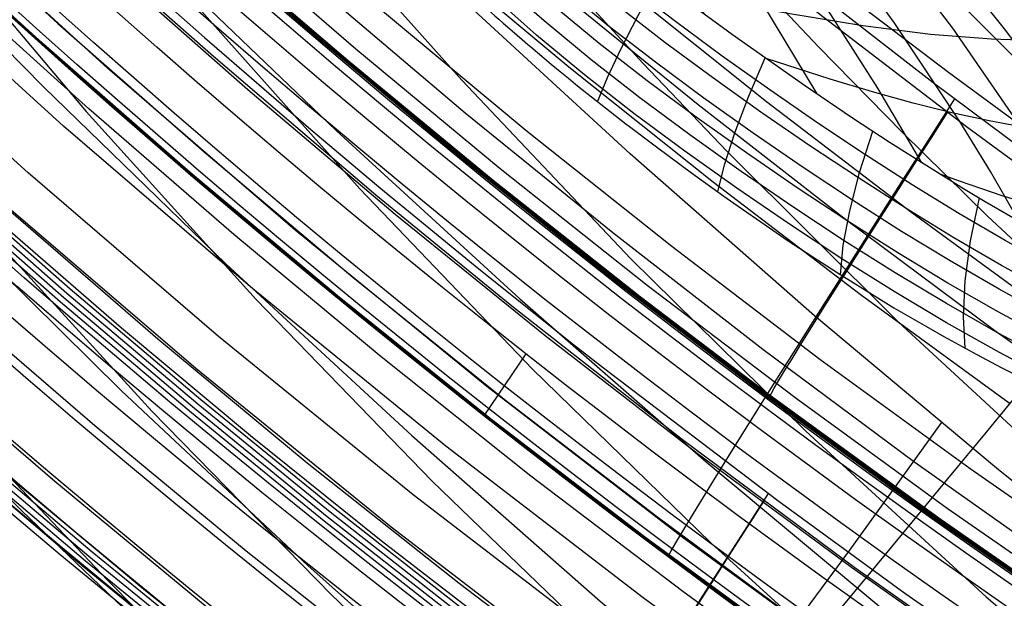
# Model space of a CAD drawing. Units: millimetres. Extents: x -1352 to 947, y -386 to 380.
# Drawn here: x 579 to 597, y -330 to -319 of the extents above; entities that cross this region are included whole.
import ezdxf

# ---------------------------------------------------------------- set-up
doc = ezdxf.new("R2010")
doc.units = ezdxf.units.MM
doc.header["$MEASUREMENT"] = 0
doc.layers.add('GEB-KONTUR-A', color=7, linetype='Continuous', lineweight=0)

# ---------------------------------------------------------------- blocks, each defined once
blk = doc.blocks.new('Block_73')
at = {"layer": 'GEB-KONTUR-A', "color": 18, "lineweight": 25, "true_color": 0x000000}
blk.add_lwpolyline([(572.531, -321.071), (575.233, -324.174), (577.961, -327.162), (580.149, -329.456), (581.747, -331.077), (583.366, -332.673), (584.989, -334.227), (586.632, -335.756), (589.622, -338.426), (592.397, -340.78), (595.223, -343.062), (598.1, -345.271)], dxfattribs=at)
blk = doc.blocks.new('Block_76')
at = {"layer": 'GEB-KONTUR-A', "color": 18, "lineweight": 25, "true_color": 0x000000}
for points in [[(586.511, -307.458), (587.946, -309.338), (589.42, -311.181), (590.925, -312.983), (592.465, -314.748), (594.065, -316.503), (595.7, -318.222), (597.397, -319.931)], [(584.705, -309.217), (586.089, -311.007), (587.505, -312.765), (588.952, -314.49), (590.429, -316.183), (591.936, -317.844), (593.472, -319.473), (595.037, -321.071), (596.629, -322.636), (599.894, -325.672)], [(582.794, -311.078), (584.21, -312.881), (585.658, -314.653), (587.137, -316.393), (588.645, -318.101), (590.182, -319.779), (591.748, -321.424), (594.962, -324.622), (598.283, -327.694)], [(580.802, -313.017), (582.253, -314.831), (583.734, -316.614), (585.246, -318.367), (586.786, -320.088), (589.952, -323.439), (593.227, -326.667), (596.606, -329.771), (600.084, -332.752), (603.656, -335.609), (607.317, -338.343), (611.061, -340.952), (614.884, -343.438), (618.78, -345.799), (622.745, -348.037), (626.772, -350.149), (630.858, -352.137), (634.997, -354.001), (639.184, -355.74), (643.415, -357.354), (647.683, -358.846), (651.985, -360.217), (656.317, -361.472), (660.674, -362.612)], [(578.755, -315.011), (580.241, -316.835), (581.757, -318.629), (584.876, -322.127), (588.108, -325.504), (591.446, -328.76), (594.888, -331.893), (598.426, -334.904), (602.058, -337.792), (605.776, -340.557), (609.578, -343.197), (613.456, -345.711), (617.408, -348.101), (621.427, -350.364), (625.509, -352.501), (629.649, -354.51), (633.842, -356.391), (638.082, -358.144), (642.366, -359.768), (646.689, -361.266), (651.046, -362.641), (655.433, -363.896), (659.847, -365.033), (664.284, -366.056)], [(576.676, -317.035), (579.748, -320.677), (582.935, -324.2), (586.231, -327.604), (589.632, -330.888), (593.134, -334.051), (596.732, -337.092), (600.42, -340.01), (604.195, -342.803), (608.051, -345.471), (611.983, -348.013), (615.988, -350.427), (620.06, -352.713), (624.194, -354.87), (628.386, -356.896), (632.631, -358.791), (636.924, -360.554), (641.261, -362.184), (645.638, -363.684), (650.051, -365.058), (654.496, -366.308), (658.969, -367.439), (663.466, -368.453)], [(574.59, -319.067), (577.73, -322.738), (580.98, -326.291), (584.336, -329.727), (587.793, -333.042), (591.347, -336.237), (594.994, -339.309), (598.729, -342.256), (602.548, -345.079), (606.446, -347.774), (610.421, -350.342), (614.467, -352.779), (618.579, -355.086), (622.755, -357.26), (626.988, -359.3), (631.276, -361.206), (635.614, -362.974), (639.997, -364.606), (644.423, -366.103), (648.888, -367.471), (653.388, -368.712), (657.921, -369.831), (662.482, -370.832)], [(572.531, -321.071), (575.233, -324.174), (577.961, -327.162), (580.149, -329.456), (581.747, -331.077), (583.366, -332.673), (584.989, -334.227), (586.632, -335.756), (589.622, -338.426), (592.397, -340.78), (595.223, -343.062), (598.1, -345.271)], [(588.061, -337.05), (589.62, -335.116), (591.219, -333.195), (592.804, -331.288), (594.36, -329.406), (595.129, -328.477), (595.889, -327.557), (596.639, -326.647), (597.376, -325.748), (598.062, -324.906), (598.734, -324.075), (599.39, -323.255), (600.029, -322.446)]]:
    blk.add_lwpolyline(points, dxfattribs=at)
blk = doc.blocks.new('Block_107')
at = {"layer": 'GEB-KONTUR-A', "color": 18, "lineweight": 25, "true_color": 0x000000}
for points in [[(599.812, -329.776), (596.796, -327.359), (593.392, -324.508), (589.936, -321.473), (586.545, -318.351), (583.22, -315.143), (579.962, -311.85)], [(577.695, -314.402), (581.037, -317.772), (584.429, -321.035), (587.869, -324.19), (591.357, -327.24), (594.821, -330.127), (597.93, -332.604)], [(575.577, -316.785), (578.95, -320.218), (582.373, -323.54), (585.848, -326.75), (589.373, -329.85), (592.875, -332.782), (596.02, -335.295), (599.201, -337.726)], [(573.596, -319.014), (576.977, -322.521), (580.412, -325.911), (583.902, -329.185), (587.445, -332.343), (590.968, -335.327), (594.134, -337.881), (597.338, -340.349)], [(571.738, -321.106), (575.111, -324.693), (578.543, -328.159), (582.031, -331.503), (585.578, -334.725), (589.108, -337.765), (592.283, -340.363), (595.5, -342.871), (598.758, -345.288)], [(595.764, -326.508), (594.042, -328.894), (592.347, -331.192), (590.682, -333.407), (589.053, -335.54), (587.466, -337.594), (585.925, -339.571), (584.435, -341.473), (583.002, -343.302)]]:
    blk.add_lwpolyline(points, dxfattribs=at)
blk = doc.blocks.new('Block_306')
at = {"layer": 'GEB-KONTUR-A', "color": 18, "lineweight": 25, "true_color": 0x000000}
for p, q in [((591.966, -312.584), (591.966, -312.584)), ((594.715, -315.499), (594.715, -315.499)), ((588.423, -316.477), (588.423, -316.477)), ((601.634, -324.653), (601.634, -324.653))]:
    blk.add_line(p, q, dxfattribs=at)
for points in [[(591.966, -312.584), (591.669, -312.897), (591.331, -313.259), (590.953, -313.669), (590.534, -314.128), (590.074, -314.635), (589.574, -315.191), (589.032, -315.794), (588.45, -316.447)], [(594.715, -315.499), (593.95, -314.668), (592.953, -313.611), (591.966, -312.584)], [(600.399, -324.301), (600.087, -323.752), (599.388, -322.604), (598.629, -321.451), (597.821, -320.302), (596.973, -319.163), (595.2, -316.944), (593.39, -314.852), (592.496, -313.872), (591.623, -312.946)], [(598.9, -323.638), (598.823, -323.499), (598.181, -322.405), (597.486, -321.303), (595.978, -319.118), (594.378, -317.017), (593.57, -316.022), (592.768, -315.077), (591.984, -314.19), (591.227, -313.371)], [(597.224, -322.736), (596.687, -321.804), (596.112, -320.868), (594.882, -319.012), (593.482, -317.091), (592.78, -316.191), (592.089, -315.345), (591.419, -314.565), (590.778, -313.86)], [(593.489, -314.176), (593.329, -314.241), (592.747, -314.496), (592.099, -314.81), (591.386, -315.184), (590.608, -315.621), (589.766, -316.121), (588.859, -316.685), (588.777, -316.737)], [(595.4, -321.637), (594.577, -320.239), (593.693, -318.858), (592.515, -317.17), (591.928, -316.387), (591.354, -315.659), (590.8, -314.997), (590.276, -314.412)], [(593.438, -320.348), (592.419, -318.66), (591.48, -317.258), (591.015, -316.614), (590.562, -316.021), (590.128, -315.488), (589.721, -315.027)], [(601.637, -324.65), (601.553, -324.497), (601.453, -324.319), (601.336, -324.114), (601.202, -323.885), (601.05, -323.632), (600.879, -323.356), (600.691, -323.056), (600.484, -322.735), (599.827, -321.764), (599.143, -320.814), (598.209, -319.59), (597.234, -318.385), (596.234, -317.205), (595.22, -316.057), (594.715, -315.499)], [(591.326, -318.853), (591.066, -318.423), (590.38, -317.358), (590.042, -316.873), (589.714, -316.43), (589.402, -316.038), (589.112, -315.705)], [(595.022, -315.837), (594.818, -315.875), (594.072, -316.013), (593.244, -316.174), (592.34, -316.364), (591.362, -316.587), (590.313, -316.846), (589.206, -317.136)], [(588.45, -316.447), (588.894, -316.845), (589.159, -317.093), (589.635, -317.525), (590.114, -317.932), (590.473, -318.217), (590.635, -318.341), (591.759, -319.164), (591.855, -319.233), (593.201, -320.184), (594.103, -320.797), (594.809, -321.26), (596.178, -322.118), (596.585, -322.362), (597.339, -322.801), (598.089, -323.217), (598.391, -323.378), (598.489, -323.429), (599.154, -323.762), (599.809, -324.062), (600.563, -324.361), (600.927, -324.482), (601.277, -324.58), (601.634, -324.654)], [(596.531, -317.55), (596.292, -317.576), (595.404, -317.633), (594.409, -317.66), (593.321, -317.672), (592.144, -317.676), (590.886, -317.675), (589.801, -317.67)], [(597.981, -319.303), (597.716, -319.326), (597.232, -319.339), (596.707, -319.325), (595.56, -319.233), (594.297, -319.071), (592.927, -318.851), (591.462, -318.578), (590.757, -318.434)], [(599.338, -321.08), (599.054, -321.105), (598.525, -321.106), (597.943, -321.06), (597.32, -320.975), (596.659, -320.855), (595.964, -320.703), (595.235, -320.522), (594.474, -320.311), (593.684, -320.074), (592.485, -319.682)], [(600.57, -322.868), (600.271, -322.896), (599.705, -322.884), (599.075, -322.807), (598.396, -322.674), (597.672, -322.49), (596.907, -322.259), (596.103, -321.984), (595.745, -321.853)]]:
    blk.add_lwpolyline(points, dxfattribs=at)
blk = doc.blocks.new('Block_307')
at = {"layer": 'GEB-KONTUR-A', "color": 18, "lineweight": 25, "true_color": 0x000000}
for p, q in [((592.858, -311.849), (592.858, -311.849)), ((591.966, -312.584), (591.966, -312.584)), ((594.715, -315.499), (594.715, -315.499)), ((601.634, -324.653), (601.634, -324.653))]:
    blk.add_line(p, q, dxfattribs=at)
for points in [[(592.858, -311.849), (592.894, -311.776), (592.904, -311.733), (592.889, -311.72), (592.849, -311.737), (592.783, -311.784), (592.692, -311.861), (592.576, -311.968), (592.434, -312.106), (592.275, -312.265), (591.966, -312.584)], [(592.772, -311.793), (593.055, -312.072), (593.595, -312.618), (594.343, -313.403), (595.016, -314.149), (595.613, -314.858), (596.056, -315.431), (596.127, -315.529), (596.548, -316.162), (596.712, -316.457), (596.838, -316.733), (596.919, -316.983), (596.948, -317.203), (596.919, -317.386), (596.831, -317.526), (596.695, -317.614), (596.609, -317.641)], [(592.878, -311.722), (593.256, -312.093), (593.981, -312.817), (594.985, -313.856), (595.889, -314.841), (596.695, -315.778), (597.294, -316.532), (597.39, -316.661), (597.694, -317.085), (597.961, -317.494), (598.186, -317.882), (598.358, -318.244), (598.471, -318.572), (598.515, -318.859), (598.482, -319.098), (598.369, -319.279), (598.192, -319.392), (598.079, -319.426)], [(592.903, -311.748), (593.376, -312.211), (594.283, -313.113), (594.928, -313.767), (595.542, -314.403), (596.677, -315.622), (597.199, -316.207), (597.689, -316.776), (598.442, -317.705), (598.563, -317.863), (598.946, -318.384), (599.283, -318.886), (599.566, -319.362), (599.786, -319.804), (599.93, -320.205), (599.987, -320.555), (599.948, -320.844), (599.81, -321.063), (599.592, -321.196), (599.451, -321.236)], [(592.585, -311.96), (592.772, -312.147), (593.129, -312.514), (593.623, -313.041), (594.065, -313.542), (594.456, -314.019), (594.745, -314.404), (594.791, -314.47), (595.064, -314.896), (595.249, -315.28), (595.299, -315.449), (595.314, -315.597), (595.291, -315.721), (595.229, -315.816), (595.135, -315.877), (595.076, -315.896)], [(592.858, -311.849), (593.208, -312.192), (593.413, -312.395), (593.759, -312.736), (594.1, -313.076), (594.44, -313.416), (594.48, -313.456), (594.564, -313.541), (594.978, -313.962), (595.387, -314.382), (595.794, -314.806), (595.987, -315.008), (596.093, -315.121), (596.766, -315.841), (597.36, -316.491), (597.403, -316.539), (597.462, -316.605), (598.089, -317.312), (598.678, -317.997), (598.744, -318.076), (599.176, -318.593), (599.584, -319.097), (599.748, -319.304), (599.821, -319.397), (600.003, -319.631), (600.448, -320.22), (600.671, -320.526), (601.025, -321.031), (601.15, -321.216), (601.442, -321.664), (601.671, -322.037), (601.869, -322.381), (602.043, -322.708), (602.059, -322.74), (602.205, -323.044), (602.33, -323.343), (602.42, -323.604), (602.425, -323.621), (602.474, -323.811), (602.502, -323.978), (602.512, -324.132), (602.501, -324.267), (602.495, -324.298), (602.44, -324.455), (602.35, -324.572), (602.251, -324.635), (602.222, -324.647), (602.094, -324.676), (601.948, -324.682), (601.876, -324.679), (601.726, -324.665), (601.638, -324.652)], [(592.316, -312.223), (592.409, -312.318), (592.586, -312.503), (592.829, -312.768), (593.046, -313.021), (593.236, -313.26), (593.376, -313.454), (593.399, -313.487), (593.53, -313.701), (593.617, -313.894), (593.644, -314.054), (593.596, -314.165), (593.547, -314.195), (593.516, -314.205)], [(594.715, -315.499), (593.95, -314.668), (592.953, -313.611), (591.966, -312.584)], [(595.074, -314.06), (594.902, -313.776), (594.702, -313.524), (594.22, -313.111), (593.635, -312.818), (592.951, -312.642), (592.31, -312.584), (591.966, -312.584)], [(597.088, -316.191), (596.73, -315.706), (596.339, -315.25), (595.917, -314.825), (595.466, -314.43), (594.481, -313.728), (593.397, -313.142), (592.456, -312.751), (591.966, -312.584)], [(598.951, -318.321), (598.423, -317.633), (597.855, -316.973), (597.25, -316.341), (596.611, -315.737), (595.941, -315.161), (595.243, -314.615), (593.773, -313.608), (592.578, -312.907), (591.966, -312.584)], [(600.648, -320.495), (599.97, -319.6), (599.242, -318.728), (598.467, -317.88), (597.651, -317.057), (596.799, -316.26), (595.915, -315.491), (594.073, -314.039), (592.674, -313.052), (591.966, -312.584)], [(602.009, -322.642), (601.221, -321.545), (600.367, -320.463), (599.454, -319.398), (598.489, -318.353), (597.481, -317.331), (596.437, -316.334), (594.271, -314.426), (592.736, -313.181), (591.966, -312.584)], [(602.502, -324.26), (601.689, -323.024), (600.794, -321.793), (599.829, -320.569), (598.804, -319.359), (597.729, -318.165), (596.615, -316.992), (594.311, -314.725), (592.746, -313.281), (591.966, -312.584)], [(601.637, -324.65), (601.553, -324.497), (601.453, -324.319), (601.336, -324.114), (601.202, -323.885), (601.05, -323.632), (600.879, -323.356), (600.691, -323.056), (600.484, -322.735), (599.827, -321.764), (599.143, -320.814), (598.209, -319.59), (597.234, -318.385), (596.234, -317.205), (595.22, -316.057), (594.715, -315.499)], [(596.762, -315.837), (597.369, -316.49), (597.995, -317.183), (598.582, -317.854), (599.485, -318.947), (599.63, -319.133), (600.088, -319.745), (600.493, -320.333), (600.832, -320.889), (601.094, -321.406), (601.267, -321.873), (601.335, -322.28), (601.288, -322.613), (601.121, -322.863), (600.858, -323.012), (600.69, -323.055)]]:
    blk.add_lwpolyline(points, dxfattribs=at)
blk = doc.blocks.new('Block_310')
at = {"layer": 'GEB-KONTUR-A', "color": 18, "lineweight": 25, "true_color": 0x000000}
blk.add_lwpolyline([(586.511, -307.458), (587.946, -309.338), (589.42, -311.181), (590.925, -312.983), (592.465, -314.748), (594.065, -316.503), (595.7, -318.222), (597.397, -319.931)], dxfattribs=at)
blk = doc.blocks.new('Block_475')
at = {"layer": 'GEB-KONTUR-A', "color": 18, "lineweight": 25, "true_color": 0x000000}
for p, q in [((588.423, -316.477), (588.423, -316.477)), ((587.208, -318.712), (587.208, -318.712)), ((601.634, -324.653), (601.634, -324.653)), ((602.412, -327.367), (602.412, -327.367))]:
    blk.add_line(p, q, dxfattribs=at)
for points in [[(588.45, -316.447), (588.894, -316.845), (589.159, -317.093), (589.635, -317.525), (590.114, -317.932), (590.473, -318.217), (590.635, -318.341), (591.759, -319.164), (591.855, -319.233), (593.201, -320.184), (594.103, -320.797), (594.809, -321.26), (596.178, -322.118), (596.585, -322.362), (597.339, -322.801), (598.089, -323.217), (598.391, -323.378), (598.489, -323.429), (599.154, -323.762), (599.809, -324.062), (600.563, -324.361), (600.927, -324.482), (601.277, -324.58), (601.634, -324.654)], [(588.425, -316.48), (588.289, -316.707), (588.204, -316.849), (588.156, -316.928), (588.11, -317.005), (587.974, -317.241), (587.962, -317.262), (587.825, -317.507), (587.769, -317.611), (587.699, -317.741), (587.582, -317.963), (587.48, -318.157), (587.42, -318.272), (587.409, -318.293), (587.346, -318.414), (587.286, -318.537), (587.276, -318.559), (587.232, -318.656), (587.215, -318.695), (587.208, -318.712)], [(601.63, -325.112), (601.55, -325.101), (601.171, -325.022), (600.763, -324.905), (600.289, -324.741), (599.794, -324.542), (598.78, -324.074), (597.845, -323.59), (596.959, -323.097), (596.09, -322.586), (595.22, -322.05), (594.342, -321.487), (593.452, -320.894), (592.552, -320.274), (591.659, -319.639), (590.783, -318.994), (589.931, -318.335), (589.107, -317.65), (588.706, -317.285), (588.481, -317.073), (588.218, -316.825)], [(601.665, -325.601), (601.279, -325.524), (600.87, -325.412), (600.365, -325.243), (599.841, -325.04), (598.778, -324.561), (597.807, -324.066), (596.892, -323.562), (596, -323.042), (595.108, -322.496), (594.211, -321.923), (593.303, -321.32), (592.386, -320.689), (591.477, -320.042), (590.587, -319.385), (589.72, -318.713), (588.881, -318.017), (588.468, -317.643), (587.997, -317.201)], [(601.762, -326.074), (601.003, -325.898), (600.467, -325.726), (599.914, -325.518), (598.801, -325.028), (597.792, -324.523), (596.848, -324.009), (595.931, -323.478), (595.017, -322.923), (594.101, -322.34), (593.174, -321.726), (592.24, -321.083), (591.316, -320.425), (590.409, -319.755), (589.527, -319.071), (588.674, -318.364), (588.25, -317.981), (587.797, -317.559)], [(601.925, -326.53), (601.161, -326.36), (600.593, -326.185), (600.011, -325.973), (598.847, -325.471), (597.801, -324.956), (596.827, -324.432), (595.885, -323.892), (594.949, -323.326), (594.012, -322.733), (593.067, -322.108), (592.115, -321.455), (591.175, -320.785), (590.253, -320.102), (589.355, -319.405), (588.488, -318.686), (587.619, -317.893)], [(602.15, -326.963), (601.343, -326.793), (600.743, -326.615), (600.131, -326.399), (598.916, -325.888), (597.832, -325.362), (596.828, -324.828), (595.861, -324.278), (594.903, -323.703), (593.946, -323.1), (592.982, -322.464), (592.013, -321.799), (591.056, -321.117), (590.119, -320.422), (589.206, -319.712), (588.324, -318.982), (587.873, -318.581), (587.459, -318.197)], [(589.326, -320.494), (589.512, -320.038), (589.766, -319.496), (590.084, -318.879), (590.456, -318.204)], [(602.41, -327.366), (601.546, -327.194), (600.913, -327.014), (600.273, -326.794), (599.007, -326.273), (597.886, -325.738), (596.852, -325.195), (595.859, -324.635), (594.879, -324.05), (593.902, -323.437), (592.919, -322.791), (591.933, -322.115), (590.96, -321.421), (590.008, -320.713), (589.079, -319.991), (588.183, -319.249), (587.719, -318.838), (587.324, -318.475), (587.319, -318.47)], [(587.208, -318.712), (587.271, -318.769), (587.334, -318.825), (587.402, -318.885), (587.475, -318.95), (587.556, -319.02), (587.639, -319.092), (587.726, -319.167), (587.819, -319.247), (587.914, -319.329), (588.015, -319.416), (588.075, -319.467), (588.198, -319.571), (588.324, -319.678), (588.458, -319.79), (588.624, -319.928), (588.779, -320.055), (588.911, -320.163), (588.983, -320.221), (589.037, -320.265), (589.475, -320.611), (589.858, -320.908), (589.924, -320.959), (590.431, -321.342), (590.89, -321.683), (591.083, -321.824), (591.693, -322.264), (591.877, -322.394), (592.546, -322.86), (592.88, -323.086), (593.355, -323.402), (593.881, -323.74), (594.523, -324.14), (594.877, -324.354), (595.484, -324.708), (595.858, -324.919), (595.877, -324.93), (596.43, -325.232), (596.888, -325.472), (597.417, -325.738), (597.909, -325.974), (597.937, -325.987), (598.367, -326.183), (598.902, -326.413), (599.07, -326.482), (599.524, -326.659), (599.973, -326.821), (600.334, -326.939), (600.593, -327.017), (600.977, -327.121), (601.342, -327.206), (601.578, -327.253), (601.869, -327.302), (602.155, -327.342), (602.412, -327.368)], [(591.58, -322.183), (591.703, -321.674), (591.895, -321.075), (592.152, -320.401), (592.468, -319.67)], [(593.876, -323.737), (593.928, -323.185), (594.048, -322.541), (594.235, -321.823), (594.484, -321.049)], [(596.209, -325.113), (596.178, -324.525), (596.213, -323.849), (596.313, -323.1), (596.478, -322.298)], [(598.557, -326.267), (598.425, -325.654), (598.353, -324.958), (598.344, -324.195), (598.4, -323.382)], [(600.865, -327.092), (600.605, -326.47), (600.399, -325.772), (600.252, -325.013), (600.168, -324.211)], [(602.411, -327.367), (602.308, -327.214), (602.206, -327.056), (602.11, -326.894), (602.02, -326.728), (601.938, -326.558), (601.922, -326.521), (601.844, -326.327), (601.778, -326.128), (601.724, -325.925), (601.684, -325.722), (601.664, -325.587), (601.644, -325.389), (601.634, -325.219), (601.63, -325.054), (601.629, -324.891), (601.63, -324.729), (601.631, -324.653)]]:
    blk.add_lwpolyline(points, dxfattribs=at)
blk = doc.blocks.new('Block_479')
at = {"layer": 'GEB-KONTUR-A', "color": 18, "lineweight": 25, "true_color": 0x000000}
for p, q in [((593.389, -311.279), (593.389, -311.279)), ((592.858, -311.849), (592.858, -311.849)), ((601.634, -324.653), (601.634, -324.653)), ((602.626, -327.386), (602.387, -327.332)), ((602.412, -327.367), (602.412, -327.367))]:
    blk.add_line(p, q, dxfattribs=at)
for points in [[(593.389, -311.279), (593.174, -311.321), (592.991, -311.368), (592.84, -311.417), (592.721, -311.468), (592.635, -311.519), (592.58, -311.57), (592.558, -311.62), (592.567, -311.67), (592.608, -311.719), (592.68, -311.768), (592.783, -311.818), (592.858, -311.849)], [(602.414, -327.367), (602.753, -327.391), (603.066, -327.38), (603.413, -327.315), (603.718, -327.201), (603.983, -327.048), (604.204, -326.853), (604.41, -326.545), (604.493, -326.327), (604.553, -325.996), (604.555, -325.629), (604.527, -325.389), (604.466, -325.084), (604.378, -324.767), (604.201, -324.276), (603.975, -323.769), (603.971, -323.759), (603.679, -323.197), (603.346, -322.625), (602.796, -321.774), (602.524, -321.383), (602.034, -320.712), (601.518, -320.042), (601.082, -319.498), (600.334, -318.6), (599.664, -317.823), (598.978, -317.051), (598.918, -316.985), (598.182, -316.181), (597.434, -315.382), (596.568, -314.476), (595.692, -313.577), (594.719, -312.595), (593.737, -311.621), (593.389, -311.279)], [(592.808, -311.43), (593.381, -311.996), (595.288, -313.895), (596.999, -315.632), (598.532, -317.227), (599.905, -318.705), (601.134, -320.084), (602.22, -321.379), (602.699, -321.986), (603.158, -322.6), (603.558, -323.172), (603.926, -323.748), (604.114, -324.069)], [(593.059, -311.349), (593.543, -311.828), (595.477, -313.754), (597.221, -315.515), (598.791, -317.135), (600.206, -318.638), (601.483, -320.048), (601.837, -320.453)], [(592.564, -311.598), (593.17, -312.194), (595.023, -314.042), (596.667, -315.729), (598.123, -317.276), (599.41, -318.702), (600.543, -320.021), (601.526, -321.243), (602.355, -322.373), (602.702, -322.891), (603.018, -323.406), (603.274, -323.873), (603.487, -324.328), (603.637, -324.733), (603.732, -325.114), (603.761, -325.443), (603.729, -325.734), (603.635, -325.974), (603.482, -326.165), (603.276, -326.302), (603.025, -326.392), (602.735, -326.437), (602.412, -326.428), (602.128, -326.376), (601.83, -326.288)], [(592.642, -311.514), (593.256, -312.119), (595.136, -313.992), (596.813, -315.704), (598.308, -317.275), (599.638, -318.726), (600.819, -320.075), (601.854, -321.334), (602.306, -321.919), (602.738, -322.509), (603.112, -323.054), (603.454, -323.6), (603.733, -324.099), (603.967, -324.59), (604.132, -325.031), (604.236, -325.45), (604.268, -325.815), (604.229, -326.141), (604.122, -326.412), (603.949, -326.63), (603.718, -326.791), (603.436, -326.9), (603.113, -326.958), (602.751, -326.96), (602.421, -326.914), (602.072, -326.826)], [(592.573, -311.681), (593.125, -312.222), (594.951, -314.044), (596.562, -315.707), (597.98, -317.231), (599.225, -318.632), (600.309, -319.922), (601.24, -321.108), (602.014, -322.193), (602.334, -322.685), (602.624, -323.17), (602.856, -323.605), (603.048, -324.025), (603.183, -324.394), (603.268, -324.737), (603.295, -325.031), (603.268, -325.287), (603.187, -325.496), (603.053, -325.659), (602.873, -325.775), (602.652, -325.847), (602.396, -325.877), (602.111, -325.858), (601.687, -325.74)], [(592.673, -311.764), (593.12, -312.202), (594.92, -313.999), (596.5, -315.64), (597.88, -317.14), (599.083, -318.517), (600.12, -319.779), (600.999, -320.932), (601.719, -321.973), (602.013, -322.44), (602.275, -322.895), (602.484, -323.299), (602.655, -323.685), (602.774, -324.019), (602.849, -324.325), (602.874, -324.583), (602.852, -324.805), (602.783, -324.984), (602.669, -325.122), (602.515, -325.215), (602.323, -325.27), (602.099, -325.288), (601.852, -325.259), (601.633, -325.193)], [(592.858, -311.849), (593.208, -312.192), (593.413, -312.395), (593.759, -312.736), (594.1, -313.076), (594.44, -313.416), (594.48, -313.456), (594.564, -313.541), (594.978, -313.962), (595.387, -314.382), (595.794, -314.806), (595.987, -315.008), (596.093, -315.121), (596.766, -315.841), (597.36, -316.491), (597.403, -316.539), (597.462, -316.605), (598.089, -317.312), (598.678, -317.997), (598.744, -318.076), (599.176, -318.593), (599.584, -319.097), (599.748, -319.304), (599.821, -319.397), (600.003, -319.631), (600.448, -320.22), (600.671, -320.526), (601.025, -321.031), (601.15, -321.216), (601.442, -321.664), (601.671, -322.037), (601.869, -322.381), (602.043, -322.708), (602.059, -322.74), (602.205, -323.044), (602.33, -323.343), (602.42, -323.604), (602.425, -323.621), (602.474, -323.811), (602.502, -323.978), (602.512, -324.132), (602.501, -324.267), (602.495, -324.298), (602.44, -324.455), (602.35, -324.572), (602.251, -324.635), (602.222, -324.647), (602.094, -324.676), (601.948, -324.682), (601.876, -324.679), (601.726, -324.665), (601.638, -324.652)], [(595.655, -313.539), (595.461, -313.7), (595.292, -313.83), (595.151, -313.926), (595.038, -313.987), (594.956, -314.013), (594.905, -314.002), (594.885, -313.957), (594.896, -313.878)], [(598.162, -316.159), (597.938, -316.279), (597.737, -316.368), (597.561, -316.426), (597.413, -316.45), (597.294, -316.442), (597.204, -316.4), (597.145, -316.327), (597.116, -316.223)], [(600.553, -318.858), (600.062, -318.959), (599.66, -318.948), (599.361, -318.823), (599.174, -318.591)], [(602.705, -321.642), (602.148, -321.598), (601.663, -321.462), (601.264, -321.239), (600.959, -320.936)], [(604.265, -324.439), (603.664, -324.194), (603.117, -323.883), (602.636, -323.514), (602.227, -323.094)], [(604.326, -326.695), (603.77, -326.217), (603.261, -325.685), (602.806, -325.111), (602.411, -324.503)], [(602.411, -327.367), (602.308, -327.214), (602.206, -327.056), (602.11, -326.894), (602.02, -326.728), (601.938, -326.558), (601.922, -326.521), (601.844, -326.327), (601.778, -326.128), (601.724, -325.925), (601.684, -325.722), (601.664, -325.587), (601.644, -325.389), (601.634, -325.219), (601.63, -325.054), (601.629, -324.891), (601.63, -324.729), (601.631, -324.653)]]:
    blk.add_lwpolyline(points, dxfattribs=at)
blk = doc.blocks.new('Block_518')
at = {"layer": 'GEB-KONTUR-A', "color": 18, "lineweight": 25, "true_color": 0x000000}
for points in [[(599.812, -329.776), (596.796, -327.359), (593.392, -324.508), (589.936, -321.473), (586.545, -318.351), (583.22, -315.143), (579.962, -311.85)], [(587.475, -318.95), (587.556, -319.02), (587.639, -319.092), (587.726, -319.167), (587.819, -319.247), (587.914, -319.329), (588.015, -319.416), (588.075, -319.467), (588.198, -319.571), (588.324, -319.678), (588.458, -319.79), (588.624, -319.928), (588.779, -320.055), (588.911, -320.163), (588.983, -320.221), (589.037, -320.265), (589.475, -320.611), (589.858, -320.908), (589.924, -320.959), (590.431, -321.342), (590.89, -321.683), (591.083, -321.824), (591.693, -322.264), (591.877, -322.394), (592.546, -322.86), (592.88, -323.086), (593.355, -323.402), (593.881, -323.74), (594.523, -324.14), (594.877, -324.354), (595.484, -324.708), (595.858, -324.919), (595.877, -324.93), (596.43, -325.232), (596.888, -325.472), (597.417, -325.738)]]:
    blk.add_lwpolyline(points, dxfattribs=at)
blk = doc.blocks.new('Block_538')
at = {"layer": 'GEB-KONTUR-A', "color": 18, "lineweight": 25, "true_color": 0x000000}
for p, q in [((587.981, -325.217), (587.194, -326.381)), ((592.542, -325.988), (592.498, -326.057))]:
    blk.add_line(p, q, dxfattribs=at)
for points in [[(598.021, -321.509), (595.899, -319.946), (593.801, -318.346), (591.727, -316.708), (589.677, -315.033), (587.654, -313.322), (585.656, -311.575), (583.684, -309.793), (581.739, -307.975), (579.822, -306.122), (577.933, -304.235), (576.071, -302.314), (574.239, -300.359), (572.436, -298.371), (570.663, -296.351)], [(570.605, -296.382), (572.886, -299.007), (574.405, -300.695), (575.946, -302.36), (577.601, -304.098), (580.033, -306.562), (582.514, -308.97), (585.043, -311.321), (587.618, -313.614), (589.563, -315.282), (591.533, -316.917), (592.903, -318.023), (595.61, -320.135), (598.359, -322.186)], [(569.142, -295.22), (571.358, -297.816), (573.624, -300.362), (575.952, -302.872), (578.329, -305.329), (580.754, -307.732), (583.224, -310.08), (585.74, -312.372), (588.3, -314.607), (590.903, -316.783), (593.548, -318.901), (596.234, -320.959), (598.96, -322.956)], [(597.969, -324.594), (595.21, -322.576), (592.492, -320.495), (589.816, -318.354), (587.182, -316.154), (584.592, -313.895), (582.046, -311.577), (579.546, -309.204), (577.092, -306.774), (574.687, -304.289), (572.33, -301.751), (570.037, -299.177), (567.795, -296.551)], [(566.216, -295.8), (568.487, -298.524), (570.812, -301.196), (573.189, -303.814), (575.617, -306.377), (578.096, -308.885), (580.624, -311.335), (583.201, -313.728), (585.825, -316.061), (588.495, -318.335), (591.21, -320.547), (593.968, -322.696), (596.769, -324.782), (599.611, -326.804)], [(597.037, -326.145), (594.247, -324.107), (591.498, -322.007), (588.791, -319.846), (586.127, -317.624), (583.507, -315.342), (580.932, -313.003), (578.403, -310.605), (575.921, -308.152), (573.487, -305.642), (571.102, -303.079), (568.782, -300.478), (566.513, -297.826), (564.345, -295.186)], [(564.156, -297.811), (566.47, -300.579), (568.838, -303.294), (571.26, -305.954), (573.733, -308.557), (576.258, -311.105), (578.833, -313.594), (581.457, -316.024), (584.128, -318.393), (586.847, -320.702), (589.611, -322.947), (592.419, -325.129), (595.27, -327.247), (598.163, -329.299)], [(599.16, -329.361), (596.306, -327.374), (593.491, -325.323), (590.716, -323.209), (587.984, -321.033), (585.295, -318.796), (582.65, -316.499), (580.05, -314.143), (577.496, -311.728), (574.99, -309.257), (572.532, -306.729), (570.124, -304.147), (567.781, -301.527), (565.489, -298.856), (563.299, -296.195)], [(598.746, -330.107), (595.875, -328.115), (593.044, -326.058), (590.253, -323.938), (587.504, -321.755), (584.798, -319.511), (582.136, -317.207), (579.52, -314.843), (576.95, -312.42), (574.427, -309.94), (571.953, -307.403), (569.529, -304.811), (567.17, -302.181), (564.862, -299.499), (562.656, -296.828)], [(598.511, -330.309), (595.488, -328.21), (592.509, -326.039), (589.575, -323.799), (586.688, -321.489), (583.848, -319.111), (581.057, -316.667), (578.317, -314.157), (575.628, -311.583), (572.993, -308.946), (570.412, -306.246), (567.886, -303.487), (565.418, -300.667), (563.008, -297.79)], [(598.16, -329.993), (595.762, -328.327), (592.542, -325.988), (590.126, -324.153), (587.371, -321.971), (584.658, -319.728), (582.864, -318.19), (581.089, -316.625), (579.366, -315.061), (576.789, -312.639), (574.259, -310.159), (572.336, -308.203), (570.443, -306.213), (569.346, -305.03), (566.979, -302.4), (564.664, -299.717), (563.835, -298.729)], [(562.498, -299.447), (564.849, -302.248), (567.254, -304.995), (569.714, -307.686), (572.226, -310.321), (574.789, -312.897), (577.404, -315.415), (580.067, -317.872), (582.779, -320.268), (585.538, -322.602), (588.343, -324.872), (591.193, -327.078), (594.085, -329.217), (597.02, -331.291)], [(563.84, -303.309), (566.271, -306.073), (568.757, -308.781), (571.295, -311.432), (573.886, -314.024), (576.527, -316.556), (579.218, -319.027), (581.956, -321.436), (584.743, -323.783), (587.575, -326.065), (590.452, -328.281), (593.371, -330.431), (596.334, -332.514), (599.336, -334.529)], [(598.522, -330.29), (595.5, -328.191), (592.521, -326.021), (589.587, -323.781), (586.7, -321.471), (583.86, -319.094), (581.07, -316.65), (578.33, -314.14), (575.642, -311.567), (573.007, -308.93), (570.426, -306.231), (567.901, -303.471), (565.433, -300.652), (563.023, -297.776)], [(599.149, -334.91), (596.136, -332.897), (593.163, -330.816), (590.232, -328.668), (587.344, -326.453), (587.25, -326.379), (584.454, -324.134), (581.702, -321.827), (578.951, -319.418), (576.248, -316.947), (573.661, -314.48), (571.122, -311.955), (570.991, -311.822), (568.44, -309.171), (565.942, -306.462), (563.497, -303.696)], [(597.633, -333.943), (594.976, -332.129), (592.352, -330.262), (589.76, -328.342), (587.203, -326.369), (584.68, -324.345), (582.194, -322.27), (579.743, -320.145), (577.331, -317.971), (574.957, -315.747), (572.622, -313.476), (570.328, -311.158), (568.074, -308.793), (565.862, -306.384), (563.692, -303.929)], [(598.533, -330.272), (595.511, -328.173), (592.533, -326.003), (589.599, -323.763), (586.712, -321.454), (583.873, -319.077), (581.083, -316.633), (578.343, -314.124), (575.656, -311.55), (573.021, -308.914), (570.44, -306.215), (568.214, -303.788), (566.031, -301.315)], [(597.639, -333.932), (594.983, -332.119), (592.358, -330.252), (589.767, -328.331), (587.21, -326.359), (584.687, -324.335), (582.201, -322.26), (579.751, -320.135), (577.339, -317.961), (575.249, -316.008), (573.19, -314.019)], [(596.012, -320.441), (595.522, -321.208), (595.027, -321.986), (594.532, -322.764), (594.043, -323.535), (593.567, -324.287), (593.11, -325.01), (592.679, -325.695), (592.28, -326.331), (591.918, -326.91), (591.598, -327.425), (591.323, -327.87), (591.096, -328.242), (590.917, -328.538), (590.786, -328.76), (590.701, -328.909), (590.661, -328.988)], [(592.558, -326), (592.583, -325.952), (592.635, -325.86), (592.716, -325.723), (592.828, -325.539), (592.969, -325.309), (593.14, -325.033), (593.339, -324.713), (593.564, -324.353), (593.812, -323.958), (594.08, -323.533), (594.363, -323.084), (594.659, -322.617), (594.963, -322.139), (595.271, -321.655), (595.579, -321.172), (595.883, -320.695)]]:
    blk.add_lwpolyline(points, dxfattribs=at)
for points in [[(644.502, -351.903), (597.285, -338.72), (557.978, -303.513), (537.29, -255.873)], [(644.539, -351.746), (597.366, -338.575), (558.095, -303.4), (537.426, -255.804)], [(644.411, -352.283), (597.089, -339.07), (557.695, -303.785), (536.961, -256.039)], [(536.521, -256.261), (557.316, -304.148), (596.827, -339.538), (644.289, -352.788)], [(644.043, -353.813), (603.298, -342.437), (568.1, -314.746), (545.612, -276.373)], [(643.871, -354.532), (602.956, -343.108), (567.613, -315.302), (545.031, -276.769)], [(643.709, -355.206), (602.635, -343.738), (567.154, -315.824), (544.485, -277.142)], [(643.748, -355.045), (602.712, -343.588), (567.264, -315.699), (544.615, -277.053)]]:
    blk.add_open_spline(points, degree=3, dxfattribs=at)
blk = doc.blocks.new('Block_543')
at = {"layer": 'GEB-KONTUR-A', "color": 18, "lineweight": 25, "true_color": 0x000000}
for points in [[(563.895, -300.815), (566.227, -303.532), (568.612, -306.197), (570.807, -308.554), (573.534, -311.363), (575.243, -313.059), (576.974, -314.73), (578.651, -316.304), (580.298, -317.809), (581.962, -319.29), (583.955, -321.013), (585.269, -322.119), (587.036, -323.572), (588.821, -324.999), (589.436, -325.481), (592.702, -327.966), (595.084, -329.7), (598.27, -331.921)], [(597.23, -337.555), (594.585, -335.784), (591.971, -333.961), (589.388, -332.087), (586.838, -330.162), (584.321, -328.187), (581.837, -326.162), (579.389, -324.089), (576.976, -321.968), (574.599, -319.799), (572.26, -317.584), (569.959, -315.323), (567.696, -313.017), (565.473, -310.666), (563.291, -308.272)], [(597.28, -337.467), (594.637, -335.697), (592.024, -333.875), (589.443, -332.002), (586.894, -330.078), (584.378, -328.104), (581.896, -326.08), (579.448, -324.008), (577.037, -321.888), (574.662, -319.721), (572.324, -317.507), (570.024, -315.247), (567.763, -312.942), (565.541, -310.593), (563.36, -308.2)], [(597.413, -331.532), (594.145, -329.226), (590.916, -326.827), (587.718, -324.327), (585.176, -322.248), (582.134, -319.649), (581.047, -318.69), (578.893, -316.74), (576.768, -314.751), (574.535, -312.584), (572.338, -310.375), (570.699, -308.673), (568.492, -306.303), (566.328, -303.889), (564.115, -301.324)], [(597.13, -337.732), (594.482, -335.959), (591.865, -334.134), (589.28, -332.258), (586.726, -330.331), (584.206, -328.353), (581.72, -326.326), (579.269, -324.251), (576.853, -322.127), (574.474, -319.956), (572.132, -317.738), (569.828, -315.475), (567.563, -313.166), (565.338, -310.813), (563.153, -308.416)], [(597.18, -337.644), (594.534, -335.872), (591.918, -334.048), (589.334, -332.172), (586.782, -330.246), (584.263, -328.27), (581.779, -326.244), (579.329, -324.17), (576.914, -322.048), (574.536, -319.878), (572.196, -317.661), (569.893, -315.399), (567.63, -313.091), (565.405, -310.74), (563.222, -308.344)], [(643.75, -355.006), (639.415, -353.7), (635.114, -352.27), (630.85, -350.716), (626.626, -349.04), (622.445, -347.242), (618.311, -345.325), (614.225, -343.288), (610.192, -341.134), (606.214, -338.864), (602.294, -336.479), (598.435, -333.981), (594.639, -331.373), (590.91, -328.655), (587.25, -325.831), (583.661, -322.901), (580.148, -319.868), (576.712, -316.733), (573.355, -313.499), (570.081, -310.169), (566.891, -306.745), (563.788, -303.229)], [(599.702, -335.788), (596.737, -333.816), (593.81, -331.778), (590.924, -329.674), (588.078, -327.507), (585.275, -325.277), (582.515, -322.984), (579.801, -320.63), (577.132, -318.215), (574.511, -315.742), (571.937, -313.21), (569.414, -310.621), (566.941, -307.976), (564.519, -305.277), (562.151, -302.523)], [(643.449, -356.239), (639.081, -354.935), (634.746, -353.504), (630.449, -351.949), (626.191, -350.269), (621.976, -348.467), (617.808, -346.544), (613.689, -344.5), (609.623, -342.337), (605.611, -340.056), (601.659, -337.659), (597.767, -335.148), (593.939, -332.525), (590.178, -329.792), (586.487, -326.951), (582.868, -324.003), (579.324, -320.95), (575.858, -317.795), (572.472, -314.54), (569.168, -311.187), (565.95, -307.739), (562.819, -304.199)], [(598.27, -342.294), (595.545, -340.543), (592.85, -338.738), (590.186, -336.88), (587.554, -334.97), (584.955, -333.008), (582.39, -330.996), (579.859, -328.933), (577.363, -326.82), (574.904, -324.658), (572.483, -322.448), (570.099, -320.19), (567.754, -317.886), (565.448, -315.536), (563.183, -313.141)], [(598.119, -342.574), (595.389, -340.82), (592.689, -339.012), (590.021, -337.151), (587.384, -335.237), (584.781, -333.272), (582.211, -331.256), (579.676, -329.189), (577.176, -327.073), (574.713, -324.907), (572.287, -322.693), (569.899, -320.432), (567.549, -318.124), (565.24, -315.769), (562.971, -313.37)], [(598.17, -342.481), (595.441, -340.727), (592.743, -338.92), (590.076, -337.06), (587.441, -335.148), (584.839, -333.184), (582.27, -331.169), (579.737, -329.104), (577.238, -326.988), (574.777, -324.824), (572.352, -322.612), (569.965, -320.351), (567.618, -318.044), (565.309, -315.692), (563.041, -313.293)], [(598.22, -342.387), (595.493, -340.635), (592.796, -338.829), (590.131, -336.97), (587.497, -335.059), (584.897, -333.096), (582.33, -331.082), (579.798, -329.018), (577.301, -326.904), (574.84, -324.741), (572.417, -322.53), (570.032, -320.271), (567.686, -317.965), (565.379, -315.614), (563.112, -313.217)], [(643.209, -357.237), (638.813, -355.935), (634.451, -354.504), (630.127, -352.948), (625.842, -351.266), (621.6, -349.46), (617.404, -347.531), (613.258, -345.481), (609.164, -343.311), (605.126, -341.022), (601.147, -338.615), (597.229, -336.094), (593.375, -333.459), (589.589, -330.713), (585.872, -327.858), (582.227, -324.895), (578.659, -321.827), (575.168, -318.656), (571.758, -315.383), (568.432, -312.012), (565.19, -308.545), (562.037, -304.985)], [(598.526, -337.899), (595.518, -335.904), (592.549, -333.842), (589.62, -331.714), (586.733, -329.521), (583.889, -327.264), (581.089, -324.943), (578.335, -322.56), (575.626, -320.115), (572.966, -317.611), (570.355, -315.047), (567.793, -312.425), (565.283, -309.746), (562.826, -307.011)], [(643.052, -357.91), (638.638, -356.608), (634.258, -355.177), (629.914, -353.62), (625.611, -351.936), (621.35, -350.128), (617.136, -348.196), (612.972, -346.141), (608.86, -343.966), (604.804, -341.671), (600.806, -339.258), (596.871, -336.73), (592.999, -334.087), (589.195, -331.333), (585.461, -328.468), (581.8, -325.496), (578.214, -322.417), (574.707, -319.235), (571.281, -315.951), (567.939, -312.568), (564.682, -309.088), (561.513, -305.515)], [(562.331, -306.929), (564.457, -309.304), (566.623, -311.638), (568.827, -313.929), (570.846, -315.957), (572.896, -317.95), (574.976, -319.907), (577.085, -321.826), (578.031, -322.667), (580.412, -324.73), (582.827, -326.746), (585.276, -328.714), (587.757, -330.635), (590.108, -332.389), (592.487, -334.1), (594.891, -335.768), (597.322, -337.392)], [(597.556, -339.65), (594.512, -337.637), (591.507, -335.556), (588.544, -333.407), (585.622, -331.193), (582.744, -328.913), (579.91, -326.569), (577.122, -324.162), (574.381, -321.693), (571.688, -319.162), (569.045, -316.572), (566.453, -313.923), (563.912, -311.216)], [(600.045, -342.729), (596.939, -340.773), (593.873, -338.748), (590.845, -336.654), (587.859, -334.493), (584.915, -332.265), (582.015, -329.971), (579.159, -327.612), (576.35, -325.19), (573.588, -322.705), (570.875, -320.158), (568.211, -317.551), (565.598, -314.884), (563.037, -312.16)], [(562.071, -311.816), (564.279, -314.196), (566.526, -316.531), (568.587, -318.602), (570.679, -320.636), (572.802, -322.633), (574.955, -324.593), (575.892, -325.425), (578.324, -327.533), (580.792, -329.594), (583.294, -331.606), (585.829, -333.569), (588.228, -335.359), (590.655, -337.106), (593.109, -338.808), (595.589, -340.465), (596.282, -340.917), (598.97, -342.626)], [(587.909, -335.125), (587.945, -335.063), (588.02, -334.94), (588.135, -334.753), (588.294, -334.499), (588.495, -334.178), (588.739, -333.79), (589.023, -333.34), (589.344, -332.833), (589.696, -332.277), (590.075, -331.68), (590.473, -331.054), (590.884, -330.408), (591.3, -329.754), (591.717, -329.101), (592.127, -328.459), (592.525, -327.835)], [(592.438, -327.973), (592.188, -328.364), (591.94, -328.753), (591.696, -329.136), (591.458, -329.51), (591.228, -329.871), (591.009, -330.216), (590.802, -330.541), (590.611, -330.843), (590.437, -331.118), (590.281, -331.365), (590.145, -331.582), (590.029, -331.767), (589.934, -331.918), (589.862, -332.035), (589.814, -332.114), (589.79, -332.155)]]:
    blk.add_lwpolyline(points, dxfattribs=at)
for points in [[(642.872, -358.695), (593.778, -344.988), (552.909, -308.382), (531.399, -258.849)], [(642.821, -358.905), (593.67, -345.182), (552.753, -308.532), (531.217, -258.941)], [(642.7, -359.411), (593.408, -345.649), (552.375, -308.895), (530.778, -259.163)], [(530.192, -259.459), (551.87, -309.38), (593.06, -346.273), (642.538, -360.086)], [(642.282, -361.152), (592.51, -347.256), (551.075, -310.144), (529.268, -259.926)], [(642.153, -361.691), (592.231, -347.753), (550.674, -310.53), (528.801, -260.162)], [(642.031, -362.198), (591.97, -348.221), (550.296, -310.893), (528.362, -260.384)], [(642.06, -362.077), (592.033, -348.109), (550.386, -310.806), (528.467, -260.331)]]:
    blk.add_open_spline(points, degree=3, dxfattribs=at)
blk = doc.blocks.new('Block_0')
at = {"layer": 'GEB-KONTUR-A'}
for name in ['Block_538', 'Block_543', 'Block_518', 'Block_310', 'Block_76', 'Block_479', 'Block_307', 'Block_107', 'Block_306', 'Block_475', 'Block_73']:
    blk.add_blockref(name, (0, 0), dxfattribs=at)

msp = doc.modelspace()

# ---------------------------------------------------------------- block references
at = {"layer": 'GEB-KONTUR-A'}
msp.add_blockref('Block_0', (0, 0), dxfattribs=at)

doc.saveas('drawing.dxf')
